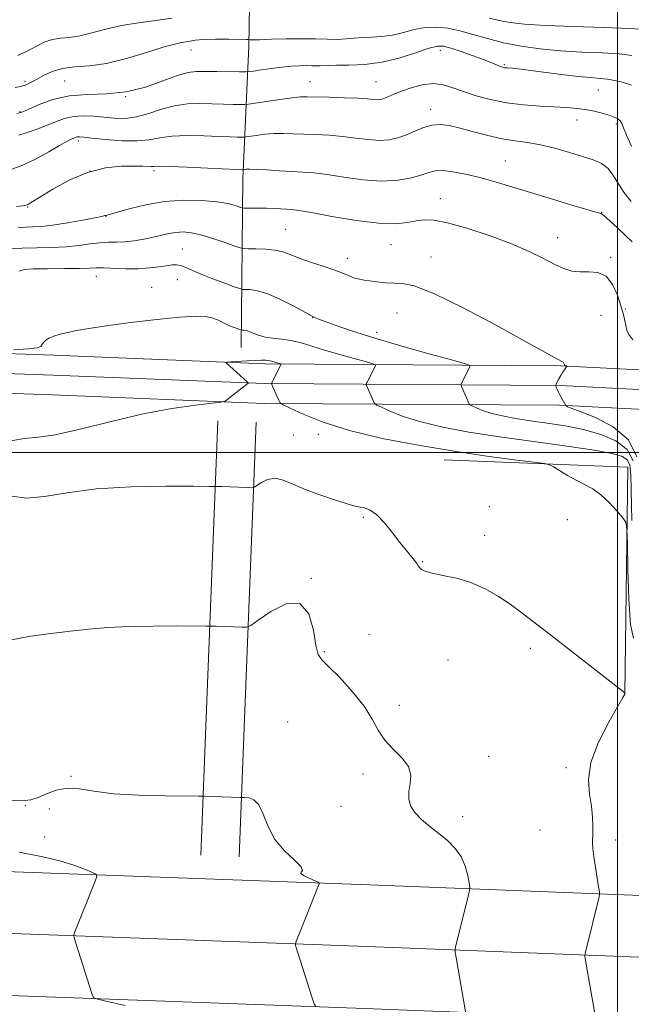
# Model space of a CAD drawing. Extents: x 2129800 to 2132700, y 322300 to 325200.
# Drawn here: x 2131319 to 2131504, y 323833 to 324131 of the extents above; entities that cross this region are included whole.
import ezdxf

# ---------------------------------------------------------------- set-up
doc = ezdxf.new("R2010")
doc.units = 0
doc.header["$MEASUREMENT"] = 0
for name, color, linetype, lineweight in [('DTM HARD BREAKLINE', 7, 'Continuous', 0), ('DTM SPOT ELEVATION', 2, 'Continuous', 13), ('GRID LINE', 7, 'Continuous', 0), ('INDEX CONTOUR', 41, 'Continuous', 13), ('INTERMEDIATE CONTOUR', 44, 'Continuous', 0)]:
    doc.layers.add(name, color=color, linetype=linetype, lineweight=lineweight)

msp = doc.modelspace()

# ---------------------------------------------------------------- linework, layer by layer
at = {"layer": 'DTM HARD BREAKLINE', "extrusion": (-0.9988480138805927, 0.03770432753076761, 0.02968213018379573), "flags": 128}
for points, elevation in [([(-404044.9401076157, 63781.10695207035), (-404089.2031324673, 63782.46755156614), (-404176.6199721444, 63786.59937209375)], -2116679.425436223), ([(-404044.9276136606, 63781.45122696428), (-404089.1906385122, 63782.81182646006), (-404176.6074781892, 63786.94364698767)], -2116691.019051652)]:
    msp.add_lwpolyline(points, dxfattribs=dict(at, elevation=elevation))
at = {"layer": 'DTM HARD BREAKLINE', "extrusion": (-0.02897230508381914, -0.03852549803819329, 0.9988375200897489), "elevation": -73305.07376887489, "flags": 128}
msp.add_lwpolyline([(1508762.495705321, 1538280.263434189), (1508808.196608211, 1538312.003655912), (1508848.76442798, 1538256.613857219)], dxfattribs=at)
at = {"layer": 'DTM HARD BREAKLINE'}
for points in [[(2131386.03, 324031.77, 933.15), (2131386.52, 324082.8, 941.4300000000001), (2131388.27, 324123.07, 949.59), (2131388.94, 324159.92, 957.13)], [(2131732.62, 324012.97, 963.1800000000001), (2131693.41, 324015.3, 957.57), (2131627.08, 324017.86, 949.01), (2131572.09, 324021.7, 942.77), (2131482.84, 324026.25, 937.9), (2131393.24, 324026.81, 931.66), (2131329.24, 324029.4, 933.48), (2131210.22, 324033.55, 935.86), (2131073.01, 324042.58, 931.38)], [(2131732.26, 324006.98, 963.38), (2131693.12, 324009.31, 957.77), (2131626.76, 324011.87, 949.21), (2131571.73, 324015.71, 942.97), (2131482.67, 324020.25, 938.1), (2131393.1, 324020.81, 931.86), (2131329.01, 324023.4, 933.6800000000001), (2131209.92, 324027.56, 936.0600000000001), (2131072.62, 324036.59, 931.58)], [(2131731.9, 324000.99, 963.1800000000001), (2131692.83, 324003.32, 957.57), (2131626.44, 324005.88, 949.01), (2131571.37, 324009.72, 942.77), (2131482.5, 324014.25, 937.9), (2131392.96, 324014.81, 931.66), (2131328.78, 324017.4, 933.48), (2131209.62, 324021.57, 935.86), (2131072.23, 324030.6, 931.38)], [(2130428.99, 323905.85, 897.94), (2130580.42, 323900.97, 901.85), (2130751.82, 323895.19, 906.5), (2130890.23, 323889.01, 910.8100000000001), (2131049.91, 323883.34, 917.27), (2131188.69, 323876.96, 920.22), (2131284.02, 323874.2, 922.26), (2131424.88, 323869.07, 926.45), (2131525.16, 323865.13, 931.5500000000001), (2131632.3, 323860, 941.3000000000001), (2131722.69, 323856.03, 951.45), (2131775.26, 323851.05, 957), (2131852.72, 323846.54, 965.53)], [(2130428.31, 323884.86, 898.14), (2130579.73, 323879.98, 902.0500000000001), (2130751, 323874.21, 906.7), (2130889.39, 323868.03, 911.01), (2131049.32, 323862.35, 917.47), (2131188.14, 323858.22, 920.4200000000001), (2131283.41, 323855.46, 922.46), (2131424.17, 323850.33, 926.65), (2131524.56, 323846.39, 931.75), (2131631.63, 323842.76, 941.5), (2131721.81, 323838.8, 951.65), (2131774.56, 323836.07, 957.2), (2131852.7, 323833.74, 965.78)], [(2130427.63, 323863.87, 897.94), (2130579.04, 323858.99, 901.85), (2130750.18, 323853.23, 906.5), (2130888.55, 323847.05, 910.8100000000001), (2131048.68, 323841.36, 917.27), (2131187.59, 323839.48, 920.22), (2131282.8, 323836.72, 922.26), (2131423.46, 323831.59, 926.45), (2131523.91, 323827.65, 931.5500000000001), (2131630.96, 323825.52, 941.3000000000001), (2131720.9, 323821.57, 951.45), (2131774.04, 323821.08, 957), (2131852.67, 323820.96, 965.62)]]:
    msp.add_polyline3d(points, dxfattribs=at)
at = {"layer": 'DTM SPOT ELEVATION'}
for p in [(2131370.79, 324121.83, 949.3100000000001), (2131446.4, 324121.74, 947.4200000000001), (2131465.7, 324117.41, 948.1700000000001), (2131320.47, 324112.35, 950.3100000000001), (2131332.54, 324112.44, 948.88), (2131406.83, 324112.29, 946.8100000000001), (2131426.89, 324112.31, 946.89), (2131494.28, 324109.73, 947.0600000000001), (2131351.04, 324107.72, 948.0600000000001), (2131318.94, 324103.14, 948.14), (2131443.46, 324103.91, 944.5500000000001), (2131487.74, 324100.67, 945.35), (2131499.66, 324099.5, 945.6700000000001), (2131336.69, 324094.31, 943.61), (2131466.08, 324088.22, 942.9), (2131340.18, 324085.24, 941.72), (2131359.62, 324085.3, 941.6700000000001), (2131446.4, 324076.83, 940.69), (2131321.29, 324074.28, 941.89), (2131495.28, 324072.73, 942.0600000000001), (2131345.08, 324071.44, 939.95), (2131399.43, 324067.55, 938.94), (2131481.9, 324064.99, 940.63), (2131368.14, 324061.55, 936.91), (2131431.43, 324062.87, 939.19), (2131418.12, 324058.8, 938.57), (2131443.5, 324059.14, 938.64), (2131497.98, 324059.09, 940.1700000000001), (2131342.1, 324053.34, 935.28), (2131366.63, 324052.35, 935.04), (2131358.89, 324049.97, 934.72), (2131502.4, 324043.38, 940.09), (2131407.66, 324040.8, 935.96), (2131433.26, 324042.21, 937.15), (2131495.08, 324041.51, 939.28), (2131427.08, 324036.38, 936.57), (2131401.78, 324005.27, 931.19), (2131409.37, 324005.5, 931.4300000000001), (2131461.22, 323983.57, 930.86), (2131423.03, 323980.3, 929.8000000000001), (2131484.87, 323979.57, 931.2), (2131459.78, 323974.86, 930.44), (2131441.04, 323966.94, 930.11), (2131407.27, 323961.81, 928.0500000000001), (2131424.75, 323944.85, 928.73), (2131411.21, 323939.63, 928.13), (2131473.63, 323940.6, 929.73), (2131448.64, 323937.14, 929.19), (2131433.9, 323923.41, 928.44), (2131400.07, 323918.32, 926.7), (2131460.98, 323907.94, 928.54), (2131484.43, 323904.52, 929.57), (2131334.38, 323901.89, 926.1800000000001), (2131422.87, 323902.61, 927.6), (2131320.58, 323892.95, 925.95), (2131327.85, 323891.95, 925.37), (2131416.21, 323892.79, 927.3000000000001), (2131453.16, 323889.68, 928.52), (2131476.56, 323885.61, 929.24), (2131326.45, 323883.46, 924.9), (2131499.52, 323882.62, 930.34)]:
    msp.add_point(p, dxfattribs=at)
at = {"layer": 'GRID LINE', "flags": 128}
for points in [[(2131500, 322500), (2131500, 325000)], [(2130000, 324000), (2132500, 324000)]]:
    msp.add_lwpolyline(points, dxfattribs=at)
at = {"layer": 'INDEX CONTOUR', "flags": 128}
for points, elevation in [([(2131317.462, 324110.516), (2131319.119, 324110.831), (2131320.209, 324111.143), (2131321.216, 324111.533), (2131322.398, 324112.103), (2131323.956, 324112.96), (2131326.053, 324114.134), (2131328.706, 324115.359), (2131331.888, 324116.289), (2131335.605, 324116.725), (2131339.989, 324117.046), (2131345.202, 324117.774), (2131351.218, 324119.247), (2131357.258, 324121.076), (2131362.355, 324122.683), (2131365.804, 324123.64), (2131367.923, 324124.09), (2131369.297, 324124.323), (2131370.501, 324124.566), (2131372.078, 324124.816), (2131374.57, 324125.009), (2131378.244, 324125.099), (2131382.296, 324125.112), (2131387.525, 324125.078), (2131388.24, 324125.062), (2131388.652, 324124.98), (2131389.519, 324124.949), (2131391.573, 324124.98), (2131395.146, 324125.099), (2131399.666, 324125.236), (2131404.333, 324125.297), (2131408.495, 324125.23), (2131412.073, 324125.12), (2131415.133, 324125.091), (2131417.776, 324125.23), (2131420.235, 324125.461), (2131422.774, 324125.669), (2131425.597, 324125.788), (2131428.666, 324125.961), (2131431.879, 324126.382), (2131435.149, 324127.154), (2131438.452, 324128.032), (2131441.778, 324128.679), (2131445.136, 324128.829), (2131448.609, 324128.482), (2131452.299, 324127.705), (2131456.302, 324126.587), (2131460.689, 324125.306), (2131465.525, 324124.062), (2131470.853, 324123.019), (2131476.636, 324122.207), (2131482.812, 324121.623), (2131489.227, 324121.241), (2131495.349, 324120.959), (2131500.552, 324120.655), (2131504.37, 324120.242)], 950), ([(2131318.407, 324068.143), (2131320.503, 324068.23), (2131322.739, 324068.295), (2131325.444, 324068.451), (2131328.956, 324068.83), (2131333.387, 324069.507), (2131337.961, 324070.315), (2131341.675, 324071.03), (2131343.798, 324071.473), (2131344.684, 324071.691), (2131344.956, 324071.779), (2131346.133, 324072.089), (2131352.028, 324073.766), (2131357.058, 324074.994), (2131362.774, 324075.965), (2131368.613, 324076.366), (2131374.069, 324076.278), (2131378.644, 324075.877), (2131381.969, 324075.334), (2131384.166, 324074.779), (2131386.199, 324074.09), (2131386.77, 324074.002), (2131387.685, 324073.996), (2131389.299, 324074.005), (2131391.431, 324073.998), (2131393.766, 324073.955), (2131396.025, 324073.863), (2131399.789, 324073.644), (2131401.281, 324073.544), (2131403.424, 324073.274), (2131407.291, 324072.62), (2131413.503, 324071.484), (2131420.868, 324070.238), (2131427.736, 324069.368), (2131432.837, 324069.223), (2131436.41, 324069.585), (2131439.072, 324070.097), (2131441.467, 324070.421), (2131444.347, 324070.303), (2131448.492, 324069.508), (2131454.366, 324067.895), (2131461.161, 324065.699), (2131467.752, 324063.246), (2131473.238, 324060.839), (2131477.602, 324058.668), (2131481.044, 324056.895), (2131483.798, 324055.651), (2131486.203, 324054.92), (2131488.623, 324054.652), (2131491.314, 324054.695), (2131494.065, 324054.484), (2131496.557, 324053.355), (2131498.537, 324050.886), (2131500.019, 324047.628), (2131501.086, 324044.379), (2131501.819, 324041.772), (2131502.298, 324039.789), (2131502.87, 324036.961), (2131503.43, 324035.671), (2131504.673, 324034.115)], 940), ([(2131316.608, 323986.694), (2131320.908, 323986.16), (2131326.345, 323986.66), (2131333.282, 323987.788), (2131342.07, 323988.909), (2131352.635, 323989.53), (2131363.208, 323989.73), (2131371.596, 323989.728), (2131376.288, 323989.705), (2131378.491, 323989.679), (2131380.093, 323989.624), (2131387.82, 323989.324), (2131389.218, 323989.299), (2131389.987, 323989.473), (2131390.789, 323989.997), (2131392.143, 323990.909), (2131394.021, 323991.803), (2131396.252, 323992.167), (2131398.736, 323991.627), (2131401.649, 323990.389), (2131405.232, 323988.805), (2131409.547, 323987.193), (2131413.925, 323985.746), (2131419.73, 323983.944), (2131420.999, 323983.587), (2131422.018, 323983.396), (2131423.355, 323983.168), (2131425.082, 323982.544), (2131427.146, 323981.122), (2131429.468, 323978.677), (2131431.857, 323975.666), (2131434.092, 323972.717), (2131435.988, 323970.338), (2131438.556, 323967.255), (2131439.214, 323966.343), (2131439.632, 323965.681), (2131440.025, 323965.127), (2131440.634, 323964.563), (2131441.801, 323963.976), (2131443.899, 323963.378), (2131447.154, 323962.74), (2131451.225, 323961.877), (2131455.624, 323960.557), (2131459.925, 323958.64), (2131463.931, 323956.345), (2131467.501, 323953.976), (2131470.671, 323951.685), (2131474.164, 323949.012), (2131478.884, 323945.342), (2131502.312, 323927.209), (2131502.361, 323926.964), (2131502.278, 323926.784), (2131501.703, 323925.768), (2131500.154, 323923.092), (2131497.412, 323918.273), (2131494.321, 323912.186), (2131491.991, 323906.051), (2131491.215, 323900.835), (2131491.535, 323896.519), (2131492.173, 323892.835), (2131492.513, 323889.561), (2131492.569, 323886.681), (2131492.517, 323884.223), (2131492.505, 323882.139), (2131492.61, 323880.066), (2131492.884, 323877.559), (2131493.347, 323874.379), (2131493.879, 323871.081), (2131494.327, 323868.418), (2131494.568, 323866.911), (2131494.597, 323866.114), (2131494.438, 323865.348), (2131490.629, 323849.86), (2131490.272, 323848.331), (2131490.184, 323847.512), (2131490.29, 323846.702), (2131493.276, 323829.405)], 930)]:
    msp.add_lwpolyline(points, dxfattribs=dict(at, elevation=elevation))
at = {"layer": 'INTERMEDIATE CONTOUR', "flags": 128}
for points, elevation in [([(2131318.312, 324120.223), (2131319.37, 324120.663), (2131320.754, 324121.315), (2131322.426, 324122.188), (2131324.354, 324123.246), (2131326.487, 324124.29), (2131328.778, 324125.077), (2131331.213, 324125.463), (2131333.919, 324125.701), (2131337.057, 324126.144), (2131340.755, 324127.035), (2131344.995, 324128.18), (2131349.729, 324129.278), (2131354.85, 324130.108), (2131360.051, 324130.795), (2131364.974, 324131.548)], 952), ([(2131461.227, 324131.552), (2131464.179, 324130.801), (2131467.488, 324130.178), (2131471.894, 324129.676), (2131478.185, 324129.275), (2131486.688, 324128.953), (2131495.847, 324128.672), (2131503.648, 324128.39), (2131508.595, 324128.078)], 952), ([(2131318.042, 324102.625), (2131319.788, 324103.089), (2131321.674, 324103.921), (2131324.743, 324105.309), (2131328.937, 324106.853), (2131333.924, 324108.004), (2131339.399, 324108.421), (2131345.177, 324108.584), (2131351.098, 324109.169), (2131356.951, 324110.636), (2131362.303, 324112.533), (2131366.671, 324114.186), (2131369.792, 324115.083), (2131372.307, 324115.371), (2131375.071, 324115.359), (2131378.65, 324115.308), (2131385.508, 324115.243), (2131387.279, 324115.239), (2131388.38, 324115.307), (2131389.755, 324115.503), (2131392.101, 324115.858), (2131395.124, 324116.288), (2131398.289, 324116.68), (2131401.146, 324116.945), (2131403.61, 324117.087), (2131405.686, 324117.133), (2131407.388, 324117.115), (2131408.778, 324117.076), (2131409.927, 324117.065), (2131412.448, 324117.193), (2131414.86, 324117.247), (2131418.617, 324117.279), (2131423.409, 324117.509), (2131428.755, 324118.207), (2131434.16, 324119.515), (2131439.078, 324121.07), (2131442.949, 324122.377), (2131445.468, 324123.037), (2131447.341, 324123.034), (2131449.526, 324122.449), (2131452.689, 324121.396), (2131456.315, 324120.125), (2131459.596, 324118.924), (2131461.909, 324118.019), (2131463.369, 324117.399), (2131464.277, 324116.994), (2131464.897, 324116.74), (2131465.359, 324116.591), (2131465.756, 324116.508), (2131466.175, 324116.457), (2131466.677, 324116.42), (2131468.237, 324116.324), (2131469.927, 324116.158), (2131472.965, 324115.794), (2131483.087, 324114.477), (2131488.153, 324113.871), (2131491.961, 324113.504), (2131494.74, 324113.279), (2131496.989, 324113.04), (2131499.111, 324112.671), (2131501.094, 324112.202), (2131502.824, 324111.702), (2131504.278, 324111.167)], 947.9999999999999), ([(2131318.642, 324096.061), (2131321.17, 324096.853), (2131324.042, 324097.866), (2131326.966, 324098.998), (2131329.726, 324100.136), (2131332.404, 324101.119), (2131335.159, 324101.768), (2131338.107, 324101.966), (2131341.205, 324101.824), (2131344.367, 324101.512), (2131347.541, 324101.213), (2131350.804, 324101.155), (2131354.262, 324101.581), (2131357.985, 324102.614), (2131361.885, 324103.907), (2131365.834, 324104.99), (2131369.723, 324105.517), (2131373.511, 324105.612), (2131380.636, 324105.433), (2131383.625, 324105.388), (2131385.816, 324105.367), (2131387.102, 324105.373), (2131388.241, 324105.477), (2131390.212, 324105.769), (2131393.641, 324106.292), (2131397.758, 324106.902), (2131401.443, 324107.406), (2131403.943, 324107.662), (2131405.98, 324107.713), (2131412.661, 324107.544), (2131417.297, 324107.411), (2131421.458, 324107.246), (2131424.308, 324107.057), (2131426.062, 324106.894), (2131427.194, 324106.816), (2131428.116, 324106.876), (2131428.984, 324107.081), (2131429.895, 324107.43), (2131430.969, 324107.924), (2131432.44, 324108.584), (2131434.568, 324109.433), (2131437.491, 324110.432), (2131440.865, 324111.297), (2131444.224, 324111.684), (2131447.243, 324111.35), (2131450.167, 324110.456), (2131453.379, 324109.263), (2131457.184, 324108.011), (2131461.562, 324106.85), (2131466.409, 324105.901), (2131471.564, 324105.257), (2131476.623, 324104.857), (2131484.729, 324104.401), (2131487.676, 324104.167), (2131490.324, 324103.819), (2131492.941, 324103.304), (2131495.405, 324102.693), (2131497.496, 324102.085), (2131499.053, 324101.551), (2131500.133, 324101.033), (2131500.85, 324100.445), (2131501.351, 324099.649), (2131501.904, 324098.313), (2131502.808, 324096.055), (2131504.26, 324092.698)], 946), ([(2131315.086, 324085.304), (2131319.356, 324086.734), (2131323.705, 324088.78), (2131327.74, 324091.035), (2131330.977, 324092.961), (2131333.078, 324094.149), (2131334.285, 324094.746), (2131335.52, 324095.249), (2131335.986, 324095.42), (2131336.44, 324095.527), (2131337.026, 324095.548), (2131338.267, 324095.445), (2131340.777, 324095.178), (2131344.893, 324094.755), (2131349.822, 324094.379), (2131354.489, 324094.304), (2131358.15, 324094.685), (2131361.358, 324095.291), (2131364.998, 324095.795), (2131369.653, 324095.951), (2131374.714, 324095.852), (2131379.276, 324095.674), (2131382.622, 324095.557), (2131384.819, 324095.507), (2131386.124, 324095.491), (2131386.847, 324095.494), (2131387.488, 324095.553), (2131390.566, 324096.008), (2131393.17, 324096.33), (2131396.024, 324096.558), (2131398.848, 324096.601), (2131401.76, 324096.508), (2131404.98, 324096.366), (2131408.655, 324096.225), (2131412.646, 324096.034), (2131416.735, 324095.704), (2131420.726, 324095.205), (2131424.48, 324094.716), (2131427.878, 324094.471), (2131430.848, 324094.653), (2131433.519, 324095.237), (2131436.068, 324096.149), (2131438.636, 324097.275), (2131441.212, 324098.361), (2131443.75, 324099.11), (2131446.263, 324099.297), (2131449.011, 324098.954), (2131452.313, 324098.181), (2131456.358, 324097.1), (2131460.792, 324095.941), (2131465.135, 324094.957), (2131469.044, 324094.311), (2131472.763, 324093.799), (2131476.676, 324093.126), (2131481.022, 324092.088), (2131485.449, 324090.839), (2131489.462, 324089.623), (2131492.677, 324088.589), (2131495.181, 324087.485), (2131497.177, 324085.959), (2131498.871, 324083.778), (2131500.477, 324081.172), (2131502.208, 324078.49), (2131504.231, 324075.969)], 944), ([(2131317.899, 324074.439), (2131319.694, 324074.678), (2131320.731, 324074.89), (2131321.511, 324075.17), (2131322.696, 324075.842), (2131324.99, 324077.283), (2131328.867, 324079.678), (2131333.902, 324082.441), (2131339.441, 324084.788), (2131344.872, 324086.131), (2131349.737, 324086.652), (2131353.62, 324086.729), (2131356.234, 324086.683), (2131358.755, 324086.59), (2131359.511, 324086.627), (2131360.981, 324086.66), (2131364.161, 324086.599), (2131369.583, 324086.385), (2131375.92, 324086.093), (2131384.608, 324085.681), (2131386.593, 324085.615), (2131386.735, 324085.628), (2131386.981, 324085.665), (2131387.491, 324085.724), (2131388.581, 324085.759), (2131390.606, 324085.709), (2131393.753, 324085.539), (2131397.54, 324085.304), (2131401.318, 324085.08), (2131404.651, 324084.907), (2131407.995, 324084.657), (2131412.013, 324084.162), (2131417.142, 324083.352), (2131422.898, 324082.538), (2131428.562, 324082.126), (2131433.524, 324082.399), (2131437.601, 324083.148), (2131440.714, 324084.04), (2131442.915, 324084.781), (2131444.774, 324085.24), (2131446.992, 324085.332), (2131450.104, 324084.99), (2131453.983, 324084.264), (2131458.336, 324083.226), (2131462.958, 324081.94), (2131467.999, 324080.42), (2131473.698, 324078.671), (2131480.073, 324076.748), (2131486.24, 324074.915), (2131493.867, 324072.682), (2131495.056, 324072.312), (2131495.501, 324072.091), (2131495.939, 324071.746), (2131496.715, 324071.051), (2131500.146, 324067.882), (2131502.477, 324065.698), (2131504.502, 324063.742)], 942), ([(2131315.507, 324061.661), (2131319.67, 324061.829), (2131324.118, 324061.933), (2131328.598, 324062.05), (2131332.875, 324062.279), (2131336.749, 324062.679), (2131340.185, 324063.135), (2131343.185, 324063.486), (2131345.794, 324063.629), (2131348.234, 324063.673), (2131350.771, 324063.786), (2131353.583, 324064.094), (2131356.514, 324064.567), (2131359.318, 324065.135), (2131364.066, 324066.25), (2131366.2, 324066.621), (2131368.365, 324066.746), (2131370.808, 324066.533), (2131373.799, 324065.891), (2131377.433, 324064.802), (2131381.102, 324063.551), (2131384.026, 324062.496), (2131385.706, 324061.909), (2131386.772, 324061.695), (2131388.139, 324061.674), (2131390.465, 324061.675), (2131393.372, 324061.581), (2131396.227, 324061.29), (2131398.596, 324060.721), (2131400.844, 324059.892), (2131403.532, 324058.843), (2131407.02, 324057.629), (2131410.845, 324056.361), (2131414.34, 324055.166), (2131416.997, 324054.151), (2131418.941, 324053.349), (2131420.455, 324052.775), (2131421.813, 324052.422), (2131423.251, 324052.192), (2131424.994, 324051.965), (2131427.189, 324051.663), (2131429.677, 324051.37), (2131432.216, 324051.214), (2131434.812, 324051.148), (2131438.461, 324050.435), (2131444.405, 324048.164), (2131453.276, 324043.825), (2131463.276, 324038.511), (2131472, 324033.719), (2131482.079, 324028.121), (2131483.351, 324027.458), (2131483.585, 324027.292), (2131483.713, 324027.108), (2131483.87, 324026.717), (2131483.98, 324026.557), (2131484.118, 324026.431), (2131484.264, 324026.333), (2131484.607, 324026.18), (2131484.641, 324026.145), (2131484.575, 324026.014), (2131483.941, 324025.044), (2131483.402, 324024.197), (2131482.821, 324023.236), (2131482.277, 324022.267), (2131481.488, 324020.757), (2131481.318, 324020.388), (2131481.311, 324020.129), (2131481.459, 324019.757), (2131481.753, 324019.108), (2131482.158, 324018.236), (2131482.64, 324017.257), (2131483.148, 324016.279), (2131484.335, 324014.152), (2131484.61, 324013.977), (2131484.907, 324013.808), (2131486.018, 324013.346), (2131488.707, 324012.344), (2131493.35, 324010.559), (2131498.757, 324007.779), (2131503.352, 324003.795), (2131505.95, 323998.632)], 937.9999999999999), ([(2131318.688, 324054.841), (2131320.235, 324055.426), (2131322.915, 324055.57), (2131327.293, 324055.613), (2131332.416, 324055.648), (2131336.949, 324055.708), (2131339.95, 324055.808), (2131342.049, 324055.894), (2131344.264, 324055.895), (2131351.051, 324055.637), (2131354.816, 324055.628), (2131358.198, 324055.841), (2131361.062, 324056.19), (2131363.35, 324056.542), (2131365.064, 324056.773), (2131366.43, 324056.804), (2131367.731, 324056.562), (2131369.243, 324055.997), (2131371.222, 324055.121), (2131373.913, 324053.963), (2131377.389, 324052.592), (2131380.998, 324051.237), (2131383.911, 324050.169), (2131385.56, 324049.582), (2131386.431, 324049.368), (2131388.711, 324049.302), (2131390.943, 324048.958), (2131394.042, 324048.004), (2131397.93, 324046.283), (2131401.904, 324044.251), (2131407.681, 324041.13), (2131408.314, 324040.835), (2131409.215, 324040.465), (2131411.118, 324039.731), (2131414.432, 324038.51), (2131419.391, 324036.809), (2131426.183, 324034.668), (2131434.652, 324032.195), (2131443.268, 324029.785), (2131450.157, 324027.895), (2131453.945, 324026.833), (2131455.257, 324026.276), (2131455.216, 324025.749), (2131452.69, 324020.764), (2131452.585, 324020.509), (2131452.624, 324020.247), (2131452.835, 324019.751), (2131455.093, 324014.736), (2131455.23, 324014.497), (2131455.517, 324014.297), (2131456.201, 324013.964), (2131457.488, 324013.376), (2131459.421, 324012.61), (2131462.005, 324011.791), (2131465.24, 324011.02), (2131469.118, 324010.297), (2131473.631, 324009.594), (2131478.724, 324008.87), (2131484.169, 324008.019), (2131489.691, 324006.922), (2131494.98, 324005.452), (2131499.568, 324003.468), (2131502.951, 324000.823), (2131504.804, 323997.401)], 936), ([(2131316.96, 324031.011), (2131321.59, 324031.35), (2131324.201, 324031.699), (2131325.248, 324032.095), (2131325.6, 324032.591), (2131326.001, 324033.218), (2131326.677, 324033.916), (2131327.726, 324034.606), (2131329.223, 324035.226), (2131331.139, 324035.793), (2131333.418, 324036.338), (2131336.129, 324036.904), (2131339.819, 324037.55), (2131345.164, 324038.341), (2131352.449, 324039.293), (2131360.408, 324040.229), (2131367.387, 324040.924), (2131372.148, 324041.205), (2131375.106, 324041.104), (2131377.09, 324040.705), (2131378.798, 324040.096), (2131380.389, 324039.382), (2131381.888, 324038.674), (2131383.296, 324038.063), (2131384.51, 324037.587), (2131385.89, 324037.082), (2131386.15, 324037.019), (2131386.83, 324036.998), (2131387.501, 324036.893), (2131388.44, 324036.6), (2131389.678, 324036.072), (2131391.259, 324035.447), (2131393.229, 324034.909), (2131395.604, 324034.578), (2131398.262, 324034.317), (2131401.048, 324033.929), (2131403.892, 324033.248), (2131407.06, 324032.285), (2131410.899, 324031.084), (2131415.538, 324029.725), (2131420.21, 324028.415), (2131423.928, 324027.395), (2131425.97, 324026.822), (2131426.678, 324026.522), (2131426.656, 324026.238), (2131424.137, 324021.253), (2131423.918, 324020.793), (2131423.877, 324020.536), (2131423.977, 324020.263), (2131426.244, 324015.248), (2131426.524, 324014.757), (2131427.113, 324014.346), (2131428.518, 324013.663), (2131431.159, 324012.456), (2131435.128, 324010.883), (2131440.431, 324009.202), (2131447.07, 324007.62), (2131455.033, 324006.135), (2131464.295, 324004.693), (2131474.591, 324003.262), (2131484.658, 324001.904), (2131492.985, 324000.704), (2131498.456, 323999.702), (2131501.531, 323998.754), (2131503.064, 323997.671), (2131503.81, 323996.116), (2131504.12, 323993.156), (2131504.415, 323979.323)], 934.0000000000001), ([(2131313.949, 324003.11), (2131320.24, 324004.231), (2131324.588, 324004.619), (2131329.595, 324005.306), (2131337.188, 324007.034), (2131346.574, 324009.389), (2131356.283, 324011.663), (2131365.009, 324013.295), (2131372.118, 324014.312), (2131379.877, 324015.205), (2131381.153, 324015.537), (2131382.066, 324016.165), (2131388.065, 324020.927), (2131388.104, 324021.017), (2131387.883, 324021.264), (2131381.475, 324027.118), (2131381.404, 324027.246), (2131381.8, 324027.319), (2131383.002, 324027.402), (2131387.85, 324027.697), (2131390.341, 324027.83), (2131392.142, 324027.897), (2131393.327, 324027.901), (2131394.116, 324027.847), (2131394.711, 324027.746), (2131395.238, 324027.606), (2131396.48, 324027.234), (2131397.996, 324026.812), (2131398.098, 324026.768), (2131398.095, 324026.727), (2131395.585, 324021.742), (2131395.267, 324021.04), (2131395.262, 324020.535), (2131395.564, 324019.794), (2131397.384, 324015.782), (2131397.815, 324015.024), (2131398.71, 324014.396), (2131400.834, 324013.361), (2131404.83, 324011.536), (2131410.834, 324009.156), (2131418.857, 324006.614), (2131428.737, 324004.241), (2131439.633, 324002.135), (2131450.53, 324000.336), (2131460.47, 323998.879), (2131468.731, 323997.776), (2131474.646, 323997.035), (2131477.877, 323996.611), (2131479.422, 323996.237), (2131480.598, 323995.593), (2131482.448, 323994.46), (2131484.88, 323993.025), (2131487.52, 323991.578), (2131490.072, 323990.3), (2131492.548, 323988.951), (2131495.038, 323987.182), (2131497.562, 323984.808), (2131499.858, 323982.284), (2131501.593, 323980.224), (2131502.541, 323978.854), (2131502.915, 323976.828), (2131503.034, 323972.41), (2131503.181, 323964.621), (2131503.478, 323955.511), (2131504.01, 323947.887), (2131504.857, 323943.77)], 932), ([(2131315.863, 323943.147), (2131322.168, 323944.295), (2131328.355, 323945.181), (2131334.264, 323945.884), (2131339.854, 323946.472), (2131345.567, 323946.936), (2131351.967, 323947.247), (2131359.29, 323947.398), (2131366.467, 323947.433), (2131375.273, 323947.402), (2131376.915, 323947.377), (2131378.437, 323947.324), (2131386.164, 323947.024), (2131387.636, 323947.053), (2131388.931, 323947.606), (2131391.156, 323949.157), (2131395.024, 323951.799), (2131399.661, 323954.105), (2131403.793, 323954.267), (2131406.455, 323951.135), (2131407.894, 323946.187), (2131408.667, 323941.563), (2131409.325, 323938.811), (2131410.417, 323937.129), (2131412.495, 323935.128), (2131415.851, 323931.78), (2131419.77, 323927.512), (2131423.283, 323923.116), (2131425.711, 323919.227), (2131427.525, 323915.852), (2131429.487, 323912.843), (2131432.095, 323910.065), (2131434.791, 323907.423), (2131436.752, 323904.836), (2131437.407, 323902.247), (2131437.187, 323899.711), (2131436.776, 323897.306), (2131436.76, 323895.085), (2131437.34, 323892.986), (2131438.623, 323890.919), (2131440.645, 323888.814), (2131443.164, 323886.68), (2131445.871, 323884.546), (2131448.477, 323882.409), (2131450.788, 323880.136), (2131452.63, 323877.568), (2131453.884, 323874.656), (2131454.646, 323871.822), (2131455.063, 323869.604), (2131455.249, 323868.302), (2131455.18, 323867.272), (2131454.797, 323865.628), (2131450.952, 323850.14), (2131450.82, 323849.458), (2131450.864, 323848.658), (2131451.124, 323847.059), (2131453.947, 323830.579)], 928), ([(2131315.252, 323894.66), (2131319.604, 323894.468), (2131322.295, 323894.767), (2131324.445, 323895.521), (2131326.964, 323896.623), (2131329.935, 323897.69), (2131333.233, 323898.27), (2131336.862, 323898.058), (2131341.339, 323897.351), (2131347.307, 323896.594), (2131354.997, 323896.14), (2131362.986, 323895.952), (2131373.072, 323895.89), (2131374.886, 323895.866), (2131385.555, 323895.46), (2131386.304, 323895.442), (2131387.052, 323895.446), (2131388.278, 323895.374), (2131389.818, 323894.807), (2131391.345, 323893.246), (2131392.666, 323890.381), (2131394.126, 323886.674), (2131396.201, 323882.783), (2131399.121, 323879.282), (2131402.113, 323876.441), (2131404.152, 323874.452), (2131404.578, 323873.396), (2131404.173, 323872.898), (2131404.077, 323872.477), (2131405.113, 323871.773), (2131406.827, 323870.925), (2131409.359, 323869.779), (2131409.663, 323869.539), (2131409.614, 323869.273), (2131403.432, 323853.861), (2131402.665, 323851.919), (2131402.419, 323851.089), (2131402.484, 323850.657), (2131407.501, 323834.837), (2131408.131, 323832.933), (2131408.57, 323832.186)], 926.0000000000001), ([(2131318.759, 323878.871), (2131325.405, 323877.597), (2131331.081, 323876.244), (2131335.543, 323874.889), (2131338.801, 323873.677), (2131340.929, 323872.77), (2131342.018, 323872.207), (2131342.234, 323871.535), (2131341.765, 323870.178), (2131335.623, 323854.764), (2131335.31, 323853.856), (2131335.345, 323853.053), (2131335.76, 323851.664), (2131340.816, 323835.844), (2131341.252, 323834.927), (2131342.458, 323834.36), (2131345.464, 323833.657), (2131350.822, 323832.474)], 924)]:
    msp.add_lwpolyline(points, dxfattribs=dict(at, elevation=elevation))

doc.saveas('drawing.dxf')
